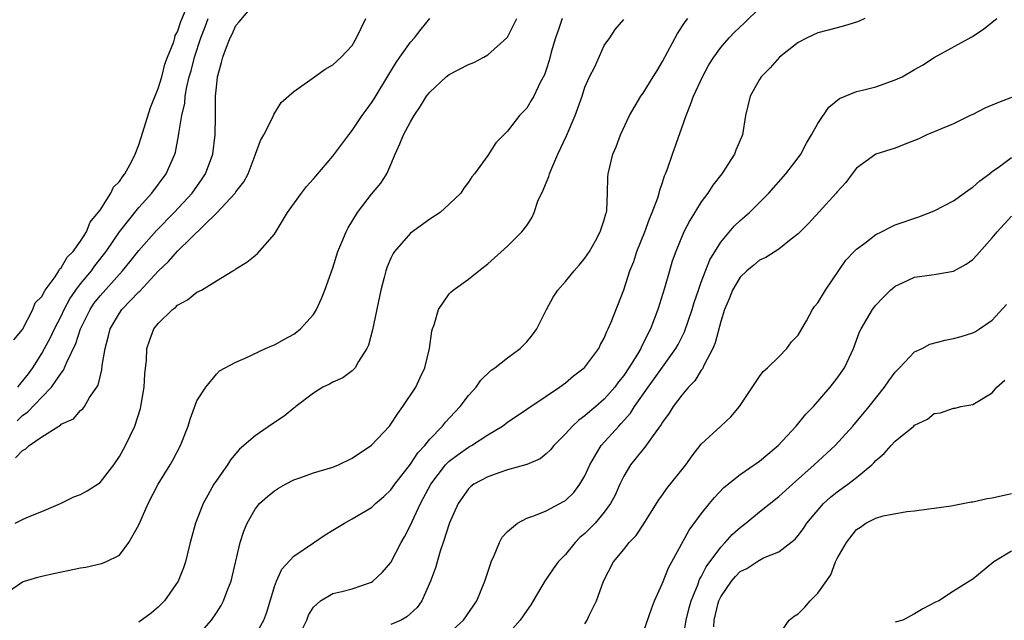
# Model space of a CAD drawing. Units: inches. Extents: x 2562000 to 2565000, y 1530000 to 1533000.
# Drawn here: x 2562539 to 2562640, y 1531309 to 1531371 of the extents above; entities that cross this region are included whole.
import ezdxf

# ---------------------------------------------------------------- set-up
doc = ezdxf.new("R2010")
doc.units = ezdxf.units.IN
doc.header["$MEASUREMENT"] = 0
doc.layers.add('LD25621530_2ft', color=123, linetype='Continuous')

msp = doc.modelspace()

# ---------------------------------------------------------------- linework, layer by layer
at = {"layer": 'LD25621530_2ft'}
for points, elevation in [([(2562538.46, 1531329.54), (2562539, 1531330.07), (2562539.55, 1531330.45), (2562541, 1531331.98), (2562541.99, 1531333), (2562543, 1531334.45), (2562543.25, 1531334.75), (2562543.57, 1531335.57), (2562544.5, 1531337.5), (2562544.98, 1531339), (2562545.97, 1531341), (2562546.38, 1531341.62), (2562547, 1531342.42), (2562549.33, 1531345), (2562550.08, 1531345.92), (2562551, 1531347.1), (2562552.84, 1531349.16), (2562554.64, 1531351), (2562556.49, 1531353), (2562557.54, 1531354.46), (2562557.89, 1531355), (2562558.62, 1531357), (2562558.87, 1531359), (2562558.9, 1531360.9), (2562558.92, 1531361.09), (2562558.92, 1531363), (2562559, 1531363.93), (2562559.11, 1531365), (2562559.53, 1531366.47), (2562559.65, 1531367), (2562560.03, 1531368.03), (2562560.42, 1531369), (2562560.62, 1531369.38), (2562561, 1531370.26), (2562561.36, 1531370.64), (2562563, 1531372.61)], 7888), ([(2562567.69, 1531307.69), (2562568.34, 1531309), (2562568.51, 1531309.49), (2562569, 1531310.34), (2562569.73, 1531311), (2562571, 1531311.73), (2562571.94, 1531311.94), (2562573, 1531312.21), (2562575, 1531312.91), (2562575.12, 1531313), (2562576.11, 1531313.89), (2562577, 1531314.94), (2562578.06, 1531317), (2562578.41, 1531317.59), (2562579, 1531318.77), (2562579.17, 1531319.17), (2562580.04, 1531321), (2562581.12, 1531323), (2562582.64, 1531325), (2562583, 1531325.38), (2562583.92, 1531326.08), (2562585, 1531326.83), (2562585.32, 1531327), (2562587, 1531328.1), (2562588.49, 1531329), (2562589, 1531329.39), (2562593, 1531332.06), (2562594.38, 1531333), (2562595, 1531333.46), (2562595.83, 1531334.17), (2562596.92, 1531335), (2562597, 1531335.08), (2562598.42, 1531337), (2562598.61, 1531337.39), (2562599, 1531338.07), (2562599.27, 1531338.73), (2562599.41, 1531339), (2562599.71, 1531339.71), (2562601, 1531343.04), (2562601.64, 1531345), (2562602.03, 1531345.97), (2562602.37, 1531347), (2562603.17, 1531349), (2562603.66, 1531350.34), (2562603.95, 1531351), (2562604.51, 1531352.51), (2562604.66, 1531353), (2562604.71, 1531353.29), (2562605, 1531354.1), (2562605.22, 1531354.78), (2562605.32, 1531355), (2562605.52, 1531355.52), (2562606.03, 1531357), (2562607, 1531359.73), (2562607.43, 1531361), (2562607.88, 1531362.12), (2562608.18, 1531363), (2562609.11, 1531365), (2562609.79, 1531366.21), (2562610.28, 1531367), (2562611, 1531368), (2562611.86, 1531369), (2562612.42, 1531369.58), (2562613.45, 1531370.55), (2562615, 1531372.06)], 7902), ([(2562537, 1531311.58), (2562539, 1531312.93), (2562539.2, 1531313), (2562540.58, 1531313.42), (2562541, 1531313.54), (2562542.19, 1531313.81), (2562543.87, 1531314.13), (2562545, 1531314.38), (2562545.55, 1531314.45), (2562547.17, 1531314.82), (2562547.59, 1531315), (2562549, 1531315.7), (2562549.98, 1531317), (2562551, 1531318.8), (2562551.13, 1531319.13), (2562551.96, 1531321), (2562552.99, 1531323), (2562554.23, 1531325), (2562554.51, 1531325.49), (2562555.3, 1531327), (2562556.08, 1531329), (2562556.28, 1531329.72), (2562557, 1531331.6), (2562557.91, 1531333), (2562559, 1531334.36), (2562559.33, 1531334.67), (2562561, 1531335.58), (2562561.98, 1531335.98), (2562564.06, 1531337), (2562564.72, 1531337.28), (2562565, 1531337.38), (2562566.04, 1531337.96), (2562567, 1531338.48), (2562567.31, 1531338.69), (2562567.68, 1531339), (2562569, 1531340.48), (2562569.31, 1531341), (2562569.85, 1531342.15), (2562570.18, 1531343), (2562571, 1531345.31), (2562571.53, 1531347), (2562571.94, 1531347.94), (2562572.37, 1531349), (2562572.58, 1531349.42), (2562573.54, 1531351), (2562575, 1531352.88), (2562575.96, 1531354.04), (2562576.56, 1531355), (2562577, 1531355.95), (2562577.43, 1531357), (2562577.93, 1531358.07), (2562578.28, 1531359), (2562579, 1531360.36), (2562579.39, 1531361), (2562580.03, 1531361.97), (2562580.68, 1531363), (2562581, 1531363.42), (2562582.71, 1531365), (2562583, 1531365.22), (2562585, 1531366.25), (2562585.54, 1531366.46), (2562586.59, 1531367), (2562587, 1531367.24), (2562588.95, 1531369), (2562589, 1531369.08), (2562589.99, 1531371)], 7894), ([(2562538.12, 1531337.88), (2562539, 1531338.94), (2562540.08, 1531341), (2562540.31, 1531341.69), (2562541, 1531342.35), (2562541.35, 1531343), (2562542.36, 1531344.36), (2562542.76, 1531345), (2562542.82, 1531345.18), (2562543, 1531345.29), (2562543.6, 1531346.4), (2562544.22, 1531347), (2562545, 1531348.05), (2562545.59, 1531349), (2562545.99, 1531350.01), (2562546.82, 1531351), (2562547, 1531351.26), (2562548.13, 1531353), (2562548.4, 1531353.6), (2562549, 1531354.19), (2562549.32, 1531354.68), (2562549.57, 1531355), (2562550.23, 1531356.23), (2562550.61, 1531357), (2562551, 1531357.99), (2562551.25, 1531358.75), (2562552.19, 1531361.81), (2562553, 1531363.78), (2562553.36, 1531365), (2562553.7, 1531366.3), (2562553.96, 1531367), (2562554.61, 1531368.61), (2562554.71, 1531369), (2562554.76, 1531369.24), (2562555, 1531369.61), (2562555.32, 1531370.68), (2562555.81, 1531371.81)], 7884), ([(2562538.24, 1531319), (2562539, 1531319.38), (2562539.69, 1531319.69), (2562541, 1531320.18), (2562542.94, 1531321), (2562544.31, 1531321.69), (2562545, 1531321.93), (2562545.67, 1531322.33), (2562547, 1531323.19), (2562548.41, 1531325), (2562549, 1531325.85), (2562549.63, 1531327), (2562550.6, 1531329), (2562551.18, 1531330.82), (2562551.22, 1531331), (2562551.54, 1531333), (2562551.61, 1531334.39), (2562551.78, 1531335.78), (2562551.84, 1531337), (2562552.13, 1531337.87), (2562552.55, 1531339), (2562553, 1531339.58), (2562554.46, 1531341), (2562554.78, 1531341.22), (2562555, 1531341.47), (2562556.01, 1531341.99), (2562557, 1531342.78), (2562557.45, 1531343), (2562559, 1531343.97), (2562560.71, 1531345), (2562560.9, 1531345.1), (2562561, 1531345.2), (2562562.13, 1531345.87), (2562563, 1531346.57), (2562563.23, 1531346.77), (2562565, 1531348.77), (2562566.34, 1531351), (2562567.76, 1531353), (2562568.3, 1531353.7), (2562569, 1531354.47), (2562569.24, 1531354.76), (2562571, 1531356.8), (2562571.95, 1531358.05), (2562572.65, 1531359), (2562573, 1531359.44), (2562574.03, 1531361), (2562574.44, 1531361.56), (2562575, 1531362.31), (2562575.27, 1531362.73), (2562576.77, 1531365.23), (2562577.54, 1531366.46), (2562577.93, 1531367), (2562579, 1531368.56), (2562579.42, 1531369), (2562580.11, 1531369.89), (2562581.01, 1531371)], 7892), ([(2562538.29, 1531325.71), (2562539, 1531326.48), (2562539.35, 1531326.65), (2562539.71, 1531327), (2562541, 1531327.87), (2562542.76, 1531329), (2562542.92, 1531329.08), (2562543, 1531329.18), (2562544.25, 1531329.75), (2562545, 1531330.59), (2562545.23, 1531330.77), (2562545.39, 1531331), (2562545.93, 1531331.93), (2562546.68, 1531333), (2562546.8, 1531333.2), (2562547, 1531334.08), (2562547.2, 1531334.8), (2562547.23, 1531335.23), (2562547.52, 1531337), (2562547.85, 1531338.15), (2562548.04, 1531339), (2562549, 1531340.64), (2562549.25, 1531341), (2562551, 1531342.82), (2562551.1, 1531342.9), (2562553, 1531344.96), (2562554.06, 1531345.94), (2562555, 1531347.01), (2562559.04, 1531350.96), (2562560.92, 1531353), (2562561, 1531353.12), (2562561.83, 1531354.17), (2562562.27, 1531355), (2562563, 1531356.91), (2562563.05, 1531357), (2562563.56, 1531358.44), (2562563.9, 1531359), (2562564.83, 1531360.83), (2562564.91, 1531361.09), (2562565.67, 1531362.33), (2562567, 1531363.46), (2562568.65, 1531364.65), (2562569.1, 1531365), (2562570.22, 1531365.78), (2562571, 1531366.21), (2562571.85, 1531367), (2562573, 1531368.23), (2562573.46, 1531369), (2562574.42, 1531371)], 7890), ([(2562538.54, 1531333), (2562538.73, 1531333.27), (2562539.62, 1531334.38), (2562540.07, 1531335), (2562541, 1531336.49), (2562541.29, 1531337), (2562541.89, 1531338.11), (2562542.31, 1531339), (2562543, 1531340.32), (2562543.32, 1531341), (2562543.9, 1531342.1), (2562544.52, 1531343), (2562545, 1531343.64), (2562546.11, 1531345), (2562546.48, 1531345.52), (2562547.37, 1531346.63), (2562547.64, 1531347), (2562549, 1531349.02), (2562551, 1531351.51), (2562552.34, 1531353), (2562553.82, 1531355), (2562554.7, 1531357), (2562554.77, 1531357.23), (2562555.1, 1531358.9), (2562555.13, 1531359.13), (2562555.43, 1531361), (2562555.73, 1531362.27), (2562555.79, 1531363), (2562555.95, 1531363.95), (2562556.21, 1531365), (2562556.4, 1531365.6), (2562556.74, 1531367), (2562557.41, 1531369), (2562557.85, 1531370.15), (2562558.15, 1531371)], 7886), ([(2562594.65, 1531371), (2562594.24, 1531369.76), (2562593.97, 1531369), (2562593.53, 1531367.53), (2562593.32, 1531366.68), (2562593, 1531365.7), (2562592.82, 1531365.18), (2562592.39, 1531364.39), (2562591.72, 1531363), (2562591.47, 1531362.53), (2562591, 1531361.76), (2562590.27, 1531361), (2562589, 1531359.37), (2562587.81, 1531358.19), (2562587, 1531356.87), (2562585.63, 1531355), (2562585.33, 1531354.67), (2562585, 1531354.12), (2562584.5, 1531353.5), (2562584.2, 1531353), (2562583, 1531351.85), (2562582.08, 1531351), (2562581, 1531350.32), (2562579, 1531348.87), (2562577.37, 1531347), (2562577.22, 1531346.78), (2562577, 1531346.31), (2562576.61, 1531345.39), (2562576.47, 1531345), (2562576.3, 1531344.3), (2562575.95, 1531343), (2562575.09, 1531338.91), (2562574.67, 1531337.33), (2562574.51, 1531337), (2562573.66, 1531335.66), (2562573.3, 1531335), (2562573, 1531334.7), (2562572.04, 1531333.96), (2562571, 1531333.52), (2562570.67, 1531333.33), (2562569.99, 1531333), (2562569, 1531332.4), (2562567.19, 1531331), (2562567.09, 1531330.91), (2562567, 1531330.85), (2562566, 1531330), (2562564.78, 1531329.22), (2562563, 1531327.99), (2562561.4, 1531326.6), (2562561, 1531326.16), (2562560.47, 1531325.53), (2562560.13, 1531325), (2562559, 1531323.4), (2562558.75, 1531323), (2562558.11, 1531321.89), (2562557.63, 1531321), (2562556.83, 1531319), (2562556.29, 1531317), (2562555.8, 1531315), (2562555.6, 1531314.4), (2562555.05, 1531313), (2562553.66, 1531311), (2562553.34, 1531310.66), (2562553, 1531310.33), (2562552.27, 1531309.73), (2562551, 1531308.78)], 7896), ([(2562557, 1531307.26), (2562558.48, 1531309), (2562559, 1531309.76), (2562559.49, 1531310.51), (2562559.75, 1531311), (2562560.19, 1531312.19), (2562560.51, 1531313), (2562561.44, 1531317), (2562561.82, 1531318.18), (2562562.16, 1531319), (2562563, 1531320.43), (2562563.46, 1531321), (2562564.27, 1531321.73), (2562565, 1531322.33), (2562565.41, 1531322.59), (2562566.12, 1531323), (2562567, 1531323.47), (2562567.7, 1531323.7), (2562569, 1531324.17), (2562571, 1531324.77), (2562571.59, 1531325), (2562573, 1531325.67), (2562575, 1531327.02), (2562576.84, 1531329), (2562577, 1531329.19), (2562577.71, 1531330.29), (2562578.24, 1531331), (2562579.55, 1531333), (2562580.01, 1531333.99), (2562580.5, 1531335), (2562580.97, 1531337), (2562581.21, 1531338.79), (2562581.27, 1531339), (2562581.44, 1531339.44), (2562581.89, 1531341), (2562583, 1531342.62), (2562583.19, 1531342.81), (2562583.42, 1531343), (2562585, 1531344.13), (2562586.07, 1531345), (2562587, 1531345.7), (2562589, 1531347.53), (2562590.49, 1531349), (2562591, 1531349.68), (2562591.54, 1531350.46), (2562591.75, 1531351), (2562592.16, 1531352.16), (2562592.69, 1531353.31), (2562593.27, 1531354.73), (2562593.34, 1531355), (2562593.58, 1531355.58), (2562594.2, 1531357), (2562595.11, 1531358.89), (2562596, 1531361), (2562596.7, 1531363), (2562597, 1531363.93), (2562597.46, 1531365), (2562598.02, 1531366.02), (2562599, 1531368.21), (2562599.57, 1531369), (2562600.12, 1531369.88), (2562601, 1531370.91)], 7898), ([(2562563, 1531307.41), (2562563.89, 1531309), (2562564.2, 1531309.8), (2562565, 1531312.45), (2562565.19, 1531313), (2562565.76, 1531314.24), (2562567, 1531315.6), (2562569, 1531316.96), (2562570.23, 1531317.77), (2562571, 1531318.26), (2562572.21, 1531319), (2562573, 1531319.42), (2562575, 1531320.6), (2562575.42, 1531321), (2562576.25, 1531321.75), (2562577, 1531322.44), (2562577.39, 1531323), (2562579, 1531325.06), (2562579.76, 1531326.24), (2562580.48, 1531327), (2562581, 1531327.65), (2562582.31, 1531329), (2562582.61, 1531329.39), (2562583.57, 1531330.43), (2562584.13, 1531331), (2562585, 1531332.14), (2562585.77, 1531333), (2562586.27, 1531333.73), (2562587.29, 1531334.71), (2562587.72, 1531335), (2562589, 1531336.04), (2562590.33, 1531337), (2562591, 1531337.68), (2562591.59, 1531338.41), (2562592.04, 1531339), (2562593.05, 1531341), (2562593.73, 1531342.27), (2562594.2, 1531343), (2562595, 1531343.9), (2562595.89, 1531345), (2562596.41, 1531345.59), (2562597, 1531346.29), (2562597.47, 1531347), (2562598.09, 1531348.09), (2562598.58, 1531349), (2562599, 1531350.25), (2562599.15, 1531350.85), (2562599.21, 1531351), (2562599.26, 1531351.26), (2562599.33, 1531353), (2562599.35, 1531354.65), (2562599.38, 1531355), (2562599.87, 1531357), (2562600.22, 1531357.78), (2562600.68, 1531359), (2562601.59, 1531361), (2562602.76, 1531363), (2562603, 1531363.31), (2562604.03, 1531365), (2562604.42, 1531365.58), (2562605, 1531366.58), (2562606.55, 1531369.45), (2562607.34, 1531370.66), (2562607.61, 1531371)], 7900), ([(2562625.87, 1531371), (2562625.27, 1531370.73), (2562625, 1531370.63), (2562623.77, 1531370.23), (2562623, 1531370.05), (2562621, 1531369.52), (2562619.9, 1531369), (2562619, 1531368.53), (2562617.07, 1531367), (2562616.09, 1531365.91), (2562615.18, 1531365), (2562615, 1531364.71), (2562614.05, 1531363), (2562613.55, 1531361), (2562613.24, 1531359), (2562612.57, 1531357.43), (2562612.42, 1531357), (2562611.13, 1531355), (2562610.19, 1531353.81), (2562609.68, 1531353), (2562609, 1531352.1), (2562607.81, 1531350.19), (2562607.19, 1531349), (2562606.37, 1531347), (2562606.01, 1531345.99), (2562605.71, 1531345), (2562605.21, 1531343.21), (2562604.53, 1531341), (2562603.76, 1531339), (2562603.49, 1531338.51), (2562603, 1531337.5), (2562602.82, 1531337.18), (2562602.75, 1531337), (2562602.41, 1531336.41), (2562601.54, 1531335), (2562601, 1531334.21), (2562600.46, 1531333.54), (2562600.08, 1531333), (2562599, 1531331.77), (2562598.11, 1531331), (2562597.5, 1531330.5), (2562597, 1531330.05), (2562596.38, 1531329.62), (2562595.71, 1531329), (2562595, 1531328.19), (2562593.79, 1531327), (2562593.45, 1531326.55), (2562593, 1531326.13), (2562592.37, 1531325.63), (2562591, 1531325.04), (2562589, 1531324.47), (2562588.21, 1531324.21), (2562587, 1531323.78), (2562585.54, 1531323), (2562585.24, 1531322.76), (2562585, 1531322.54), (2562583.92, 1531321), (2562583.03, 1531319.03), (2562582.4, 1531317), (2562582.09, 1531316.09), (2562581.6, 1531314.4), (2562581.09, 1531313), (2562580.2, 1531311), (2562579.69, 1531310.31), (2562578.65, 1531309.35), (2562578.07, 1531309), (2562577, 1531308.55)], 7904), ([(2562583, 1531307.64), (2562584.49, 1531309), (2562585.85, 1531311), (2562586.68, 1531313), (2562587.25, 1531314.75), (2562587.35, 1531315), (2562587.65, 1531315.65), (2562588.2, 1531317), (2562588.47, 1531317.53), (2562589, 1531318.13), (2562590.05, 1531319), (2562591, 1531319.5), (2562591.74, 1531319.74), (2562593, 1531320.26), (2562594.79, 1531321.21), (2562595, 1531321.34), (2562595.84, 1531322.16), (2562596.49, 1531323), (2562597, 1531323.88), (2562597.5, 1531325), (2562598.23, 1531326.23), (2562598.66, 1531327), (2562600.48, 1531329), (2562600.75, 1531329.25), (2562601.69, 1531330.31), (2562602.11, 1531331), (2562603.51, 1531333), (2562604.15, 1531333.85), (2562606.39, 1531337), (2562606.61, 1531337.39), (2562607.28, 1531338.72), (2562608.06, 1531341), (2562608.27, 1531341.73), (2562608.7, 1531343), (2562609, 1531343.81), (2562609.89, 1531346.11), (2562611, 1531347.94), (2562612.4, 1531349.6), (2562613, 1531350.17), (2562613.97, 1531351), (2562615, 1531352.02), (2562615.96, 1531353), (2562617.73, 1531355), (2562619, 1531356.65), (2562619.25, 1531357), (2562619.84, 1531358.16), (2562620.37, 1531359), (2562621, 1531360.16), (2562622.15, 1531361.85), (2562623.26, 1531362.74), (2562625, 1531363.47), (2562625.61, 1531363.61), (2562627, 1531363.96), (2562629, 1531364.66), (2562629.7, 1531365), (2562631, 1531365.73), (2562631.8, 1531366.2), (2562633, 1531366.98), (2562636.89, 1531369.11), (2562637, 1531369.19), (2562638.1, 1531369.9), (2562639, 1531370.63), (2562639.49, 1531371)], 7906), ([(2562641, 1531362.84), (2562639.65, 1531362.35), (2562638.23, 1531361.77), (2562637, 1531361.12), (2562636.73, 1531361), (2562635, 1531360.13), (2562632.26, 1531359), (2562631.42, 1531358.58), (2562630.08, 1531358.08), (2562629, 1531357.64), (2562627, 1531357), (2562625, 1531355.56), (2562624.55, 1531355), (2562623.89, 1531354.11), (2562623, 1531353.12), (2562622.91, 1531353), (2562620.08, 1531349.92), (2562619, 1531348.82), (2562618.26, 1531348.26), (2562617, 1531347.24), (2562616.61, 1531347), (2562615.65, 1531346.35), (2562615, 1531346.09), (2562614.41, 1531345.59), (2562613.68, 1531345), (2562613, 1531344.33), (2562612.23, 1531343), (2562611.88, 1531342.12), (2562611.39, 1531341), (2562611, 1531339.78), (2562610.44, 1531337.56), (2562610.2, 1531337), (2562609.31, 1531335.31), (2562609.12, 1531334.88), (2562609, 1531334.74), (2562608.33, 1531333.67), (2562607.69, 1531333), (2562607, 1531332.18), (2562606.11, 1531331), (2562605.68, 1531330.32), (2562605, 1531329.39), (2562604.86, 1531329.14), (2562604.02, 1531328.02), (2562603.18, 1531326.82), (2562603, 1531326.63), (2562602.29, 1531325.71), (2562601.7, 1531325), (2562601, 1531323.84), (2562600.6, 1531323), (2562600.11, 1531321.89), (2562599.64, 1531321), (2562599, 1531320.12), (2562598.04, 1531319), (2562597, 1531317.94), (2562596.49, 1531317.51), (2562595.99, 1531317), (2562595, 1531315.77), (2562594.25, 1531315), (2562593.72, 1531314.28), (2562593, 1531313.2), (2562592.91, 1531313.09), (2562591.68, 1531311), (2562591.42, 1531310.58), (2562591, 1531310), (2562590.33, 1531309), (2562589, 1531307.53)], 7908), ([(2562597, 1531308.62), (2562597.23, 1531309), (2562597.42, 1531309.42), (2562598.2, 1531311), (2562598.93, 1531313), (2562599.95, 1531315), (2562601, 1531316.28), (2562601.56, 1531317), (2562602.27, 1531317.73), (2562603.08, 1531318.92), (2562604.39, 1531321), (2562604.62, 1531321.38), (2562605, 1531321.91), (2562605.44, 1531322.56), (2562607.42, 1531325), (2562608.07, 1531325.93), (2562609, 1531327.13), (2562611, 1531329), (2562612.06, 1531329.94), (2562612.93, 1531331), (2562615, 1531334.11), (2562615.38, 1531334.62), (2562615.84, 1531335), (2562617, 1531336.13), (2562617.83, 1531337), (2562618.31, 1531337.69), (2562619, 1531338.35), (2562619.85, 1531339.85), (2562620.47, 1531341), (2562620.68, 1531341.32), (2562621, 1531341.69), (2562621.81, 1531343), (2562623.92, 1531346.08), (2562624.76, 1531347), (2562625, 1531347.24), (2562625.86, 1531347.86), (2562627, 1531348.73), (2562627.57, 1531349), (2562628.51, 1531349.49), (2562629, 1531349.72), (2562631.44, 1531350.56), (2562633, 1531351.16), (2562635, 1531352.22), (2562636.09, 1531353), (2562636.61, 1531353.39), (2562637, 1531353.63), (2562637.72, 1531354.28), (2562638.71, 1531355), (2562639, 1531355.23), (2562639.75, 1531355.75), (2562641, 1531356.66)], 7910), ([(2562603, 1531307.68), (2562603.85, 1531310.15), (2562604.19, 1531311), (2562605, 1531312.8), (2562605.62, 1531314.38), (2562605.95, 1531315), (2562607.75, 1531318.25), (2562609, 1531319.95), (2562609.85, 1531321), (2562610.37, 1531321.63), (2562611.34, 1531322.66), (2562613, 1531324), (2562615, 1531325.37), (2562616.91, 1531327), (2562618.78, 1531329), (2562619.79, 1531330.21), (2562620.56, 1531331), (2562622.28, 1531333), (2562623, 1531333.92), (2562623.75, 1531335), (2562624.69, 1531337), (2562625.31, 1531338.69), (2562625.47, 1531339), (2562626.65, 1531341), (2562627, 1531341.47), (2562627.74, 1531342.26), (2562628.51, 1531343), (2562629, 1531343.42), (2562629.75, 1531343.75), (2562631, 1531344.33), (2562633, 1531344.62), (2562635, 1531344.96), (2562636.32, 1531345.68), (2562637, 1531346.17), (2562637.4, 1531346.6), (2562639, 1531348.39), (2562639.51, 1531349), (2562641, 1531350.64)], 7912), ([(2562607.12, 1531307.12), (2562607.43, 1531309), (2562607.75, 1531310.25), (2562607.96, 1531311), (2562608.64, 1531312.64), (2562608.83, 1531313.17), (2562609, 1531313.45), (2562609.5, 1531314.5), (2562611, 1531316.52), (2562611.47, 1531317), (2562612.18, 1531317.82), (2562613, 1531318.53), (2562613.6, 1531319), (2562615, 1531320.16), (2562617, 1531321.73), (2562618.4, 1531323), (2562620.65, 1531325), (2562622.8, 1531327), (2562624.61, 1531329), (2562626.31, 1531331), (2562627.9, 1531333), (2562628.34, 1531333.66), (2562629, 1531334.55), (2562629.42, 1531335), (2562631, 1531336.64), (2562631.76, 1531337), (2562632.58, 1531337.42), (2562634.15, 1531337.85), (2562635, 1531338.01), (2562635.79, 1531338.21), (2562637, 1531338.62), (2562637.27, 1531338.73), (2562637.69, 1531339), (2562639, 1531339.91), (2562640.46, 1531341.54)], 7914), ([(2562610.29, 1531308.29), (2562610.34, 1531309), (2562610.74, 1531310.74), (2562610.81, 1531311), (2562611, 1531311.4), (2562612.11, 1531313), (2562612.52, 1531313.48), (2562613, 1531313.99), (2562613.7, 1531314.3), (2562614.71, 1531315), (2562615, 1531315.18), (2562615.41, 1531315.41), (2562617, 1531316.04), (2562618.22, 1531317), (2562618.67, 1531317.33), (2562619, 1531317.72), (2562619.55, 1531318.45), (2562619.89, 1531319), (2562621.61, 1531321), (2562622.33, 1531321.67), (2562623, 1531322.21), (2562624.1, 1531323), (2562625, 1531323.7), (2562626.57, 1531325), (2562626.79, 1531325.21), (2562627, 1531325.44), (2562627.84, 1531326.16), (2562628.58, 1531327), (2562629, 1531327.44), (2562630.9, 1531329), (2562631, 1531329.1), (2562632.31, 1531329.69), (2562633, 1531330.29), (2562633.65, 1531330.35), (2562635, 1531330.83), (2562635.16, 1531330.84), (2562635.76, 1531331), (2562637, 1531331.22), (2562639, 1531332.42), (2562639.48, 1531333), (2562640.29, 1531333.71)], 7916), ([(2562617, 1531307.43), (2562618.05, 1531309), (2562618.59, 1531309.41), (2562619, 1531309.65), (2562619.66, 1531310.34), (2562620.24, 1531311), (2562621, 1531311.78), (2562622.34, 1531313.66), (2562622.85, 1531315), (2562623, 1531315.33), (2562623.96, 1531317), (2562625, 1531318.35), (2562625.41, 1531318.59), (2562625.97, 1531319), (2562627, 1531319.52), (2562627.76, 1531319.76), (2562630.2, 1531320.2), (2562631, 1531320.27), (2562632.46, 1531320.46), (2562633, 1531320.55), (2562634.78, 1531320.78), (2562636.83, 1531321.17), (2562637, 1531321.18), (2562638.47, 1531321.53), (2562639, 1531321.61), (2562641, 1531322.05)], 7918), ([(2562641, 1531316.11), (2562639.17, 1531315), (2562637, 1531313.22), (2562636.67, 1531313), (2562635, 1531311.97), (2562633.48, 1531311), (2562633.15, 1531310.85), (2562631.83, 1531310.17), (2562631, 1531309.66), (2562629.79, 1531309), (2562629, 1531308.78)], 7920)]:
    msp.add_lwpolyline(points, dxfattribs=dict(at, elevation=elevation))

doc.saveas('drawing.dxf')
